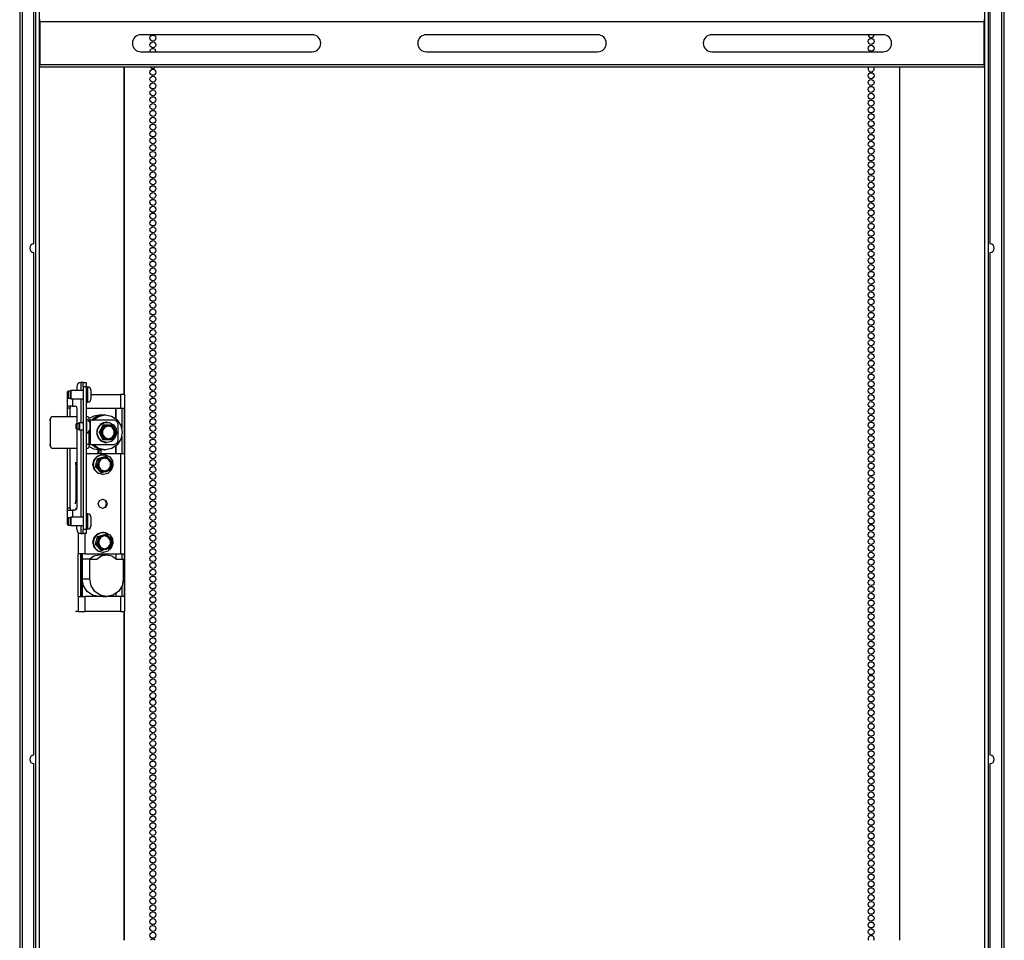
# Model space of a CAD drawing. Units: inches. Extents: x -167 to 32, y -22 to 122.
# Drawn here: x 5 to 32, y 40 to 65 of the extents above; entities that cross this region are included whole.
import ezdxf

# ---------------------------------------------------------------- set-up
doc = ezdxf.new("R2010")
doc.units = ezdxf.units.IN
doc.header["$MEASUREMENT"] = 0
doc.layers.add('TFR-TRI', color=7, linetype='CONTINUOUS')

msp = doc.modelspace()

# ---------------------------------------------------------------- linework, layer by layer
at = {"layer": 'TFR-TRI', "color": 30, "linetype": 'Continuous'}
for p, q in [((5.086, 87.556), (5.086, 16.098)), ((5.157, 87.556), (5.157, 16.098)), ((32.18, 16.098), (32.18, 87.556)), ((32.251, 16.098), (32.251, 87.556)), ((5.48, 58.996), (5.48, 72.863)), ((31.857, 58.996), (31.857, 72.863)), ((7.972, 54.838), (7.972, 63.87)), ((7.98, 54.838), (7.98, 63.87)), ((29.357, 63.87), (29.357, 39.783)), ((29.365, 39.783), (29.365, 63.87)), ((5.48, 44.893), (5.48, 58.76)), ((31.857, 44.893), (31.857, 58.76)), ((7.743, 54.168), (7.743, 54.464)), ((7.98, 53.204), (7.98, 54.463)), ((7.073, 54.13), (7.145, 54.193)), ((7.145, 54.193), (7.073, 54.13)), ((7.11, 54.13), (7.26, 54.238)), ((7.11, 54.13), (7.26, 54.238)), ((7.145, 54.193), (7.228, 54.24)), ((7.228, 54.24), (7.145, 54.193)), ((7.228, 54.24), (7.245, 54.24)), ((7.228, 54.24), (7.245, 54.24)), ((7.334, 54.268), (7.245, 54.24)), ((7.334, 54.268), (7.245, 54.24)), ((7.26, 54.238), (7.439, 54.277)), ((7.26, 54.238), (7.439, 54.277)), ((7.427, 54.278), (7.334, 54.268)), ((7.427, 54.278), (7.334, 54.268)), ((7.446, 54.278), (7.427, 54.278)), ((7.446, 54.278), (7.427, 54.278)), ((7.439, 54.277), (7.619, 54.243)), ((7.439, 54.277), (7.619, 54.243)), ((7.619, 54.243), (7.773, 54.14)), ((7.619, 54.243), (7.773, 54.14)), ((7.773, 54.14), (7.876, 53.984)), ((7.773, 54.14), (7.876, 53.984)), ((7.876, 53.984), (7.913, 53.799)), ((7.876, 53.984), (7.913, 53.799)), ((7.913, 53.799), (7.879, 53.613)), ((7.913, 53.799), (7.879, 53.613)), ((7.879, 53.613), (7.778, 53.455)), ((7.879, 53.613), (7.778, 53.455)), ((7.09, 53.461), (7.244, 53.351)), ((7.09, 53.461), (7.244, 53.351)), ((7.263, 53.351), (7.11, 53.461)), ((7.263, 53.351), (7.11, 53.461)), ((7.244, 53.351), (7.427, 53.313)), ((7.244, 53.351), (7.427, 53.313)), ((7.446, 53.313), (7.263, 53.351)), ((7.446, 53.313), (7.263, 53.351)), ((7.427, 53.313), (7.446, 53.313)), ((7.427, 53.313), (7.446, 53.313)), ((7.626, 53.35), (7.446, 53.313)), ((7.626, 53.35), (7.446, 53.313)), ((7.778, 53.455), (7.626, 53.35)), ((7.778, 53.455), (7.626, 53.35)), ((7.743, 53.205), (7.743, 53.423)), ((6.789, 49.268), (6.789, 50.449)), ((7.743, 50.308), (7.743, 50.449)), ((7.98, 49.268), (7.98, 50.449)), ((7.743, 49.268), (7.743, 49.35)), ((7.972, 39.783), (7.972, 48.855)), ((7.98, 39.783), (7.98, 48.855)), ((5.48, 30.791), (5.48, 44.657)), ((31.857, 30.791), (31.857, 44.657))]:
    msp.add_line(p, q, dxfattribs=at)
at = {"layer": 'TFR-TRI', "color": 3, "linetype": 'Continuous'}
for p, q in [((5.531, 15.921), (5.531, 87.732)), ((5.625, 87.732), (5.625, 15.921)), ((31.712, 15.921), (31.712, 87.732)), ((31.806, 87.732), (31.806, 15.921)), ((5.925, 54.151), (5.923, 54.133)), ((5.923, 54.133), (5.923, 54.125)), ((5.923, 54.125), (5.923, 54.116)), ((5.923, 54.116), (5.923, 53.474)), ((5.925, 54.116), (5.923, 54.116)), ((5.923, 54.116), (5.923, 54.116)), ((5.928, 54.169), (5.925, 54.151)), ((5.925, 54.116), (5.929, 54.159)), ((5.925, 54.116), (5.925, 53.474)), ((5.931, 54.181), (5.928, 54.169)), ((5.929, 54.159), (5.94, 54.176)), ((5.935, 54.192), (5.931, 54.181)), ((5.939, 54.2), (5.935, 54.192)), ((5.944, 54.208), (5.939, 54.2)), ((5.957, 54.219), (5.94, 54.176)), ((5.95, 54.214), (5.944, 54.208)), ((5.956, 54.221), (5.95, 54.214)), ((5.964, 54.227), (5.956, 54.221)), ((5.998, 54.236), (5.957, 54.219)), ((5.973, 54.231), (5.964, 54.227)), ((5.977, 54.233), (5.973, 54.231)), ((5.998, 54.236), (5.998, 54.236)), ((5.998, 54.236), (6.663, 54.236)), ((6.732, 54.064), (6.702, 54.034)), ((6.84, 54.064), (6.732, 54.064)), ((6.732, 54.064), (6.732, 54.015)), ((6.919, 54.236), (6.977, 54.236)), ((6.939, 54.152), (6.919, 54.152)), ((6.939, 54.117), (6.939, 54.152)), ((6.939, 54.023), (6.939, 54.117)), ((6.977, 54.236), (6.998, 54.201)), ((7.007, 54.116), (6.988, 54.116)), ((6.998, 54.201), (7.007, 54.116)), ((7.007, 54.093), (7.007, 54.116)), ((7.312, 54.004), (7.427, 54.067)), ((7.437, 54.071), (7.39, 54.058)), ((7.427, 54.067), (7.557, 54.067)), ((7.434, 54.071), (7.434, 54.07)), ((7.437, 54.071), (7.434, 54.071)), ((7.435, 54.071), (7.434, 54.071)), ((7.436, 54.071), (7.435, 54.071)), ((7.484, 54.075), (7.436, 54.071)), ((7.484, 54.075), (7.481, 54.075)), ((7.492, 54.075), (7.484, 54.075)), ((7.557, 54.067), (7.671, 54.004)), ((6.648, 54.034), (6.643, 54.029)), ((6.643, 53.997), (6.643, 54.029)), ((6.643, 53.933), (6.643, 53.997)), ((6.643, 53.901), (6.643, 53.933)), ((6.643, 53.901), (6.648, 53.896)), ((6.702, 54.034), (6.648, 54.034)), ((6.648, 54.034), (6.648, 54)), ((6.648, 54), (6.648, 53.931)), ((6.648, 53.931), (6.648, 53.896)), ((6.648, 53.896), (6.702, 53.896)), ((6.702, 54), (6.702, 54.034)), ((6.702, 53.931), (6.702, 54)), ((6.702, 53.896), (6.702, 53.931)), ((6.702, 53.896), (6.732, 53.867)), ((6.732, 54.015), (6.732, 53.916)), ((6.732, 53.916), (6.732, 53.867)), ((6.732, 53.867), (6.84, 53.867)), ((6.939, 53.908), (6.939, 54.023)), ((6.939, 53.814), (6.939, 53.908)), ((6.939, 53.778), (6.939, 53.814)), ((7.007, 53.474), (7.007, 53.837)), ((7.027, 54.01), (7.027, 54.054)), ((7.027, 53.921), (7.027, 54.01)), ((7.027, 53.877), (7.027, 53.921)), ((7.217, 53.844), (7.21, 53.797)), ((7.21, 53.797), (7.21, 53.796)), ((7.21, 53.796), (7.21, 53.795)), ((7.213, 53.795), (7.21, 53.795)), ((7.213, 53.795), (7.214, 53.748)), ((7.215, 53.845), (7.214, 53.844)), ((7.214, 53.844), (7.217, 53.843)), ((7.217, 53.844), (7.214, 53.844)), ((7.229, 53.891), (7.215, 53.845)), ((7.215, 53.845), (7.215, 53.845)), ((7.223, 53.762), (7.239, 53.894)), ((7.249, 53.935), (7.227, 53.892)), ((7.227, 53.892), (7.227, 53.892)), ((7.227, 53.892), (7.227, 53.891)), ((7.227, 53.891), (7.229, 53.89)), ((7.229, 53.891), (7.227, 53.891)), ((7.239, 53.894), (7.312, 54.004)), ((7.276, 53.975), (7.247, 53.936)), ((7.247, 53.936), (7.247, 53.936)), ((7.247, 53.936), (7.247, 53.935)), ((7.247, 53.935), (7.249, 53.934)), ((7.249, 53.935), (7.247, 53.935)), ((7.275, 53.976), (7.274, 53.976)), ((7.274, 53.976), (7.274, 53.975)), ((7.274, 53.975), (7.275, 53.974)), ((7.276, 53.975), (7.274, 53.975)), ((7.275, 53.801), (7.274, 53.795)), ((7.274, 53.795), (7.275, 53.79)), ((7.31, 54.009), (7.275, 53.976)), ((7.379, 53.987), (7.275, 53.801)), ((7.314, 53.801), (7.275, 53.801)), ((7.275, 53.79), (7.314, 53.79)), ((7.275, 53.79), (7.379, 53.604)), ((7.308, 54.01), (7.307, 54.009)), ((7.307, 54.009), (7.308, 54.008)), ((7.31, 54.009), (7.307, 54.009)), ((7.348, 54.037), (7.308, 54.01)), ((7.308, 54.01), (7.308, 54.01)), ((7.343, 53.847), (7.314, 53.801)), ((7.314, 53.801), (7.314, 53.795)), ((7.314, 53.795), (7.314, 53.79)), ((7.314, 53.79), (7.342, 53.744)), ((7.369, 53.894), (7.343, 53.847)), ((7.344, 53.795), (7.369, 53.894)), ((7.369, 53.697), (7.344, 53.795)), ((7.347, 54.038), (7.346, 54.038)), ((7.346, 54.038), (7.346, 54.037)), ((7.346, 54.037), (7.346, 54.036)), ((7.348, 54.037), (7.346, 54.037)), ((7.391, 54.058), (7.347, 54.038)), ((7.428, 53.947), (7.362, 53.853)), ((7.362, 53.853), (7.362, 53.737)), ((7.369, 53.894), (7.439, 53.966)), ((7.395, 53.941), (7.369, 53.894)), ((7.431, 53.939), (7.369, 53.85)), ((7.369, 53.85), (7.369, 53.74)), ((7.383, 53.989), (7.379, 53.987)), ((7.379, 53.987), (7.418, 53.987)), ((7.388, 53.992), (7.383, 53.989)), ((7.388, 54.058), (7.389, 54.057)), ((7.391, 54.058), (7.388, 54.058)), ((7.389, 54.058), (7.388, 54.058)), ((7.427, 53.992), (7.388, 53.992)), ((7.39, 54.058), (7.389, 54.058)), ((7.418, 53.987), (7.395, 53.941)), ((7.423, 53.989), (7.418, 53.987)), ((7.427, 53.992), (7.423, 53.989)), ((7.482, 53.992), (7.427, 53.992)), ((7.535, 53.982), (7.428, 53.947)), ((7.532, 53.972), (7.431, 53.939)), ((7.439, 53.966), (7.535, 53.992)), ((7.535, 53.992), (7.482, 53.992)), ((7.633, 53.939), (7.532, 53.972)), ((7.535, 53.992), (7.63, 53.966)), ((7.587, 53.992), (7.535, 53.992)), ((7.641, 53.947), (7.535, 53.982)), ((7.636, 53.992), (7.587, 53.992)), ((7.63, 53.966), (7.7, 53.894)), ((7.695, 53.85), (7.633, 53.939)), ((7.636, 53.992), (7.64, 53.989)), ((7.64, 53.989), (7.645, 53.987)), ((7.707, 53.853), (7.641, 53.947)), ((7.673, 53.94), (7.645, 53.987)), ((7.671, 54.004), (7.745, 53.894)), ((7.7, 53.894), (7.673, 53.94)), ((7.695, 53.74), (7.695, 53.85)), ((7.7, 53.894), (7.725, 53.795)), ((7.725, 53.847), (7.7, 53.894)), ((7.725, 53.795), (7.7, 53.697)), ((7.707, 53.737), (7.707, 53.853)), ((7.749, 53.801), (7.725, 53.847)), ((7.725, 53.743), (7.749, 53.79)), ((7.745, 53.894), (7.761, 53.762)), ((7.749, 53.795), (7.749, 53.801)), ((7.749, 53.79), (7.749, 53.795)), ((6.919, 53.778), (6.939, 53.778)), ((7.214, 53.748), (7.214, 53.748)), ((7.214, 53.748), (7.214, 53.747)), ((7.217, 53.747), (7.214, 53.747)), ((7.217, 53.747), (7.226, 53.701)), ((7.269, 53.636), (7.223, 53.762)), ((7.226, 53.701), (7.226, 53.7)), ((7.226, 53.7), (7.227, 53.7)), ((7.229, 53.7), (7.227, 53.7)), ((7.229, 53.7), (7.246, 53.657)), ((7.246, 53.657), (7.246, 53.656)), ((7.246, 53.656), (7.247, 53.655)), ((7.249, 53.655), (7.247, 53.655)), ((7.249, 53.655), (7.273, 53.617)), ((7.366, 53.548), (7.269, 53.636)), ((7.273, 53.617), (7.273, 53.616)), ((7.273, 53.616), (7.274, 53.616)), ((7.276, 53.616), (7.274, 53.616)), ((7.276, 53.616), (7.306, 53.582)), ((7.306, 53.582), (7.306, 53.582)), ((7.306, 53.582), (7.307, 53.581)), ((7.31, 53.581), (7.307, 53.581)), ((7.31, 53.581), (7.344, 53.554)), ((7.342, 53.744), (7.369, 53.697)), ((7.344, 53.554), (7.345, 53.554)), ((7.345, 53.554), (7.346, 53.553)), ((7.348, 53.553), (7.346, 53.553)), ((7.348, 53.553), (7.387, 53.533)), ((7.362, 53.737), (7.428, 53.644)), ((7.492, 53.516), (7.366, 53.548)), ((7.369, 53.74), (7.431, 53.652)), ((7.439, 53.625), (7.369, 53.697)), ((7.369, 53.697), (7.395, 53.65)), ((7.418, 53.604), (7.379, 53.604)), ((7.379, 53.604), (7.383, 53.601)), ((7.383, 53.601), (7.388, 53.598)), ((7.387, 53.533), (7.388, 53.533)), ((7.388, 53.598), (7.427, 53.598)), ((7.391, 53.533), (7.388, 53.533)), ((7.388, 53.533), (7.388, 53.533)), ((7.391, 53.533), (7.432, 53.52)), ((7.395, 53.65), (7.418, 53.604)), ((7.418, 53.604), (7.423, 53.601)), ((7.423, 53.601), (7.427, 53.598)), ((7.427, 53.598), (7.481, 53.598)), ((7.428, 53.644), (7.535, 53.608)), ((7.431, 53.652), (7.532, 53.618)), ((7.432, 53.52), (7.433, 53.52)), ((7.433, 53.52), (7.434, 53.52)), ((7.437, 53.52), (7.434, 53.52)), ((7.437, 53.52), (7.479, 53.516)), ((7.535, 53.598), (7.439, 53.625)), ((7.481, 53.598), (7.535, 53.598)), ((7.618, 53.548), (7.492, 53.516)), ((7.532, 53.618), (7.633, 53.652)), ((7.535, 53.608), (7.641, 53.644)), ((7.63, 53.625), (7.535, 53.598)), ((7.535, 53.598), (7.586, 53.598)), ((7.586, 53.598), (7.636, 53.598)), ((7.715, 53.636), (7.618, 53.548)), ((7.7, 53.697), (7.63, 53.625)), ((7.633, 53.652), (7.695, 53.74)), ((7.636, 53.598), (7.64, 53.601)), ((7.64, 53.601), (7.645, 53.604)), ((7.641, 53.644), (7.707, 53.737)), ((7.645, 53.604), (7.673, 53.65)), ((7.673, 53.65), (7.7, 53.697)), ((7.7, 53.697), (7.725, 53.743)), ((7.761, 53.762), (7.715, 53.636)), ((5.923, 53.474), (5.923, 53.459)), ((5.923, 53.474), (5.923, 53.474)), ((5.923, 53.474), (5.925, 53.474)), ((5.923, 53.459), (5.924, 53.445)), ((5.924, 53.445), (5.927, 53.428)), ((5.929, 53.432), (5.925, 53.474)), ((5.927, 53.428), (5.931, 53.412)), ((5.94, 53.414), (5.929, 53.432)), ((5.931, 53.412), (5.936, 53.398)), ((5.936, 53.398), (5.943, 53.385)), ((5.94, 53.414), (5.94, 53.414)), ((5.94, 53.414), (5.957, 53.372)), ((5.943, 53.385), (5.95, 53.375)), ((5.95, 53.375), (5.96, 53.367)), ((5.957, 53.372), (5.998, 53.354)), ((5.96, 53.367), (5.976, 53.358)), ((6.663, 53.354), (5.998, 53.354)), ((5.998, 53.354), (5.998, 53.354)), ((6.919, 53.474), (7.007, 53.474)), ((6.977, 53.354), (6.919, 53.354)), ((6.998, 53.389), (6.977, 53.354)), ((7.007, 53.474), (6.998, 53.389)), ((7.479, 53.516), (7.48, 53.516)), ((7.48, 53.516), (7.481, 53.516)), ((7.481, 53.516), (7.484, 53.516)), ((7.484, 53.516), (7.492, 53.516))]:
    msp.add_line(p, q, dxfattribs=at)
at = {"layer": 'TFR-TRI', "color": 95, "linetype": 'Continuous'}
for p, q in [((5.645, 65.173), (5.645, 65.194)), ((5.645, 65.123), (5.645, 65.173)), ((5.645, 65.123), (5.645, 63.942)), ((31.692, 65.123), (5.645, 65.123)), ((31.692, 65.194), (31.692, 65.173)), ((31.692, 65.173), (31.692, 65.123)), ((31.692, 63.942), (31.692, 65.123)), ((13.157, 64.768), (8.432, 64.768)), ((21.031, 64.768), (16.306, 64.768)), ((28.905, 64.768), (24.18, 64.768)), ((8.432, 64.296), (13.157, 64.296)), ((16.306, 64.296), (21.031, 64.296)), ((24.18, 64.296), (28.905, 64.296)), ((5.645, 63.892), (5.645, 63.942)), ((5.645, 63.942), (31.692, 63.942)), ((5.645, 63.871), (5.645, 63.892)), ((31.692, 63.871), (5.645, 63.871)), ((31.692, 63.942), (31.692, 63.892)), ((31.692, 63.892), (31.692, 63.871)), ((6.781, 55.173), (6.776, 55.173)), ((6.781, 54.955), (6.781, 55.173)), ((6.823, 55.173), (6.781, 55.173)), ((6.84, 55.173), (6.823, 55.173)), ((6.84, 55.173), (6.919, 55.173)), ((6.84, 55.139), (6.84, 55.173)), ((6.919, 55.173), (6.919, 55.139)), ((6.658, 55.055), (6.658, 54.955)), ((6.84, 55.055), (6.84, 55.139)), ((6.84, 55.055), (6.84, 51.122)), ((6.919, 55.055), (6.84, 55.055)), ((6.919, 55.139), (6.919, 55.055)), ((6.919, 55.055), (6.919, 51.122)), ((6.402, 54.799), (6.403, 54.799)), ((6.402, 54.524), (6.402, 54.799)), ((6.403, 54.799), (6.407, 54.799)), ((6.54, 54.723), (6.54, 54.524)), ((6.781, 54.064), (6.781, 54.723)), ((6.442, 54.524), (6.402, 54.524)), ((6.402, 54.506), (6.402, 54.524)), ((6.402, 54.465), (6.402, 54.506)), ((6.481, 54.465), (6.402, 54.465)), ((6.402, 54.236), (6.402, 54.465)), ((6.54, 54.524), (6.442, 54.524)), ((6.481, 54.524), (6.481, 54.506)), ((6.481, 54.506), (6.481, 54.465)), ((6.481, 54.236), (6.481, 54.465)), ((6.54, 54.524), (6.604, 54.524)), ((6.663, 54.465), (6.663, 54.034)), ((7.025, 54.13), (7.008, 54.13)), ((7.043, 54.13), (7.025, 54.13)), ((7.692, 54.13), (7.043, 54.13)), ((7.043, 53.461), (7.043, 54.13)), ((7.773, 54.095), (7.692, 54.13)), ((7.806, 54.012), (7.773, 54.095)), ((6.663, 53.896), (6.663, 51.713)), ((6.781, 51.455), (6.781, 53.867)), ((7.806, 53.579), (7.806, 54.012)), ((7.773, 53.495), (7.806, 53.579)), ((6.402, 51.713), (6.402, 53.354)), ((6.481, 51.713), (6.481, 53.354)), ((7.024, 53.461), (7.007, 53.461)), ((7.043, 53.461), (7.024, 53.461)), ((7.043, 53.461), (7.692, 53.461)), ((7.692, 53.461), (7.773, 53.495)), ((6.402, 51.713), (6.481, 51.713)), ((6.402, 51.671), (6.402, 51.713)), ((6.402, 51.654), (6.402, 51.671)), ((6.402, 51.654), (6.442, 51.654)), ((6.402, 51.378), (6.402, 51.654)), ((6.442, 51.654), (6.54, 51.654)), ((6.481, 51.713), (6.481, 51.671)), ((6.481, 51.671), (6.481, 51.654)), ((6.604, 51.654), (6.54, 51.654)), ((6.54, 51.654), (6.54, 51.455)), ((6.403, 51.378), (6.402, 51.378)), ((6.407, 51.378), (6.403, 51.378)), ((6.657, 51.223), (6.657, 51.122)), ((6.781, 51.004), (6.781, 51.223)), ((6.84, 51.039), (6.84, 51.122)), ((6.84, 51.122), (6.919, 51.122)), ((6.919, 51.122), (6.919, 51.039)), ((6.776, 51.004), (6.781, 51.004)), ((6.781, 51.004), (6.823, 51.004)), ((6.823, 51.004), (6.84, 51.004)), ((6.84, 51.004), (6.84, 51.039)), ((6.919, 51.004), (6.84, 51.004)), ((6.919, 51.039), (6.919, 51.004))]:
    msp.add_line(p, q, dxfattribs=at)
at = {"layer": 'TFR-TRI', "color": 252, "linetype": 'Continuous'}
for p, q in [((6.422, 54.937), (6.407, 54.922)), ((6.407, 54.88), (6.407, 54.922)), ((6.407, 54.797), (6.407, 54.88)), ((6.486, 54.937), (6.422, 54.937)), ((6.422, 54.937), (6.422, 54.888)), ((6.422, 54.888), (6.422, 54.79)), ((6.501, 54.955), (6.486, 54.94)), ((6.486, 54.889), (6.486, 54.94)), ((6.486, 54.788), (6.486, 54.889)), ((6.84, 54.955), (6.501, 54.955)), ((6.501, 54.955), (6.501, 54.921)), ((6.501, 54.921), (6.501, 54.839)), ((6.97, 55.045), (6.919, 55.045)), ((6.97, 55.006), (6.97, 55.045)), ((6.97, 54.903), (6.97, 55.006)), ((6.97, 54.775), (6.97, 54.903)), ((7.049, 54.967), (7.049, 54.929)), ((7.049, 54.929), (7.049, 54.839)), ((6.407, 54.755), (6.407, 54.797)), ((6.407, 54.755), (6.422, 54.74)), ((6.422, 54.79), (6.422, 54.74)), ((6.422, 54.74), (6.486, 54.74)), ((6.486, 54.738), (6.486, 54.788)), ((6.486, 54.738), (6.501, 54.723)), ((6.501, 54.839), (6.501, 54.757)), ((6.501, 54.757), (6.501, 54.723)), ((6.501, 54.723), (6.84, 54.723)), ((6.919, 54.632), (6.97, 54.632)), ((6.97, 54.672), (6.97, 54.775)), ((6.97, 54.632), (6.97, 54.672)), ((7.049, 54.839), (7.049, 54.748)), ((7.049, 54.748), (7.049, 54.711)), ((6.422, 51.437), (6.407, 51.422)), ((6.407, 51.38), (6.407, 51.422)), ((6.407, 51.297), (6.407, 51.38)), ((6.486, 51.437), (6.422, 51.437)), ((6.422, 51.437), (6.422, 51.388)), ((6.422, 51.388), (6.422, 51.29)), ((6.501, 51.455), (6.486, 51.44)), ((6.486, 51.389), (6.486, 51.44)), ((6.486, 51.288), (6.486, 51.389)), ((6.84, 51.455), (6.501, 51.455)), ((6.501, 51.455), (6.501, 51.421)), ((6.501, 51.421), (6.501, 51.339)), ((6.97, 51.545), (6.919, 51.545)), ((6.97, 51.506), (6.97, 51.545)), ((6.97, 51.403), (6.97, 51.506)), ((6.97, 51.275), (6.97, 51.403)), ((7.049, 51.467), (7.049, 51.429)), ((7.049, 51.429), (7.049, 51.339)), ((6.407, 51.255), (6.407, 51.297)), ((6.407, 51.255), (6.422, 51.24)), ((6.422, 51.29), (6.422, 51.24)), ((6.422, 51.24), (6.486, 51.24)), ((6.486, 51.238), (6.486, 51.288)), ((6.486, 51.238), (6.501, 51.223)), ((6.501, 51.339), (6.501, 51.257)), ((6.501, 51.257), (6.501, 51.223)), ((6.501, 51.223), (6.84, 51.223)), ((6.919, 51.132), (6.97, 51.132)), ((6.97, 51.172), (6.97, 51.275)), ((6.97, 51.132), (6.97, 51.172)), ((7.049, 51.339), (7.049, 51.248)), ((7.049, 51.248), (7.049, 51.211))]:
    msp.add_line(p, q, dxfattribs=at)
at = {"layer": 'TFR-TRI', "color": 93, "linetype": 'Continuous'}
for p, q in [((7.049, 54.839), (7.865, 54.839)), ((7.865, 54.839), (7.865, 54.465)), ((7.951, 54.839), (7.865, 54.839)), ((7.984, 54.839), (7.951, 54.839)), ((7.984, 54.465), (7.984, 54.839)), ((6.919, 54.465), (7.865, 54.465)), ((7.865, 54.465), (7.951, 54.465)), ((7.902, 54.465), (7.902, 53.904)), ((7.951, 54.465), (7.984, 54.465)), ((7.978, 54.465), (7.978, 53.205)), ((7.902, 53.687), (7.902, 53.205)), ((6.625, 52.979), (6.639, 52.815)), ((7.865, 53.205), (6.919, 53.205)), ((7.951, 53.205), (7.865, 53.205)), ((7.865, 53.205), (7.865, 50.449)), ((7.984, 53.205), (7.951, 53.205)), ((7.984, 50.449), (7.984, 53.205)), ((6.639, 52.815), (6.639, 51.941)), ((6.639, 51.941), (6.614, 51.831)), ((7.255, 51.827), (7.291, 51.917)), ((7.291, 51.917), (7.379, 51.955)), ((7.451, 51.914), (7.369, 51.954)), ((7.379, 51.955), (7.467, 51.917)), ((7.484, 51.827), (7.451, 51.914)), ((7.467, 51.917), (7.503, 51.827)), ((6.614, 51.831), (6.613, 51.827)), ((6.613, 51.827), (6.614, 51.823)), ((6.639, 51.712), (6.639, 51.665)), ((7.291, 51.736), (7.255, 51.827)), ((7.379, 51.699), (7.291, 51.736)), ((7.369, 51.699), (7.451, 51.74)), ((7.467, 51.736), (7.379, 51.699)), ((7.451, 51.74), (7.484, 51.827)), ((7.503, 51.827), (7.467, 51.736)), ((6.701, 51.031), (6.701, 50.449)), ((6.893, 50.449), (6.893, 51.004)), ((6.7, 50.449), (6.701, 50.449)), ((6.7, 49.268), (6.7, 50.449)), ((6.773, 50.449), (6.701, 50.449)), ((6.893, 50.449), (6.773, 50.449)), ((6.776, 49.268), (6.776, 50.449)), ((6.893, 50.449), (7.865, 50.449)), ((7.865, 50.449), (7.951, 50.449)), ((7.902, 50.449), (7.902, 50.295)), ((7.951, 50.449), (7.984, 50.449)), ((7.978, 50.449), (7.978, 49.268)), ((7.902, 49.543), (7.902, 49.268)), ((6.701, 49.268), (6.7, 49.268)), ((6.701, 49.268), (6.773, 49.268)), ((6.701, 49.268), (6.701, 48.854)), ((6.773, 49.268), (6.893, 49.268)), ((7.865, 49.268), (6.893, 49.268)), ((6.893, 48.854), (6.893, 49.268)), ((7.951, 49.268), (7.865, 49.268)), ((7.865, 49.268), (7.865, 48.854)), ((7.984, 49.268), (7.951, 49.268)), ((7.984, 48.854), (7.984, 49.268)), ((6.701, 48.854), (6.625, 48.854)), ((6.701, 48.854), (6.773, 48.854)), ((6.773, 48.854), (6.893, 48.854)), ((7.865, 48.854), (6.893, 48.854)), ((7.865, 48.854), (7.951, 48.854)), ((7.951, 48.854), (7.984, 48.854))]:
    msp.add_line(p, q, dxfattribs=at)
at = {"layer": 'TFR-TRI', "color": 151, "linetype": 'Continuous'}
for p, q in [((7.737, 54.172), (7.737, 54.465)), ((7.132, 54.248), (7.003, 54.179)), ((7.276, 54.272), (7.132, 54.248)), ((7.354, 54.272), (7.276, 54.272)), ((7.003, 53.411), (7.12, 53.347)), ((7.081, 53.461), (7.156, 53.397)), ((7.12, 53.347), (7.251, 53.32)), ((7.156, 53.397), (7.241, 53.352)), ((7.241, 53.352), (7.243, 53.352)), ((7.241, 53.352), (7.242, 53.352)), ((7.251, 53.205), (7.251, 53.32)), ((7.28, 53.32), (7.251, 53.32)), ((7.293, 53.319), (7.28, 53.32)), ((7.28, 53.205), (7.28, 53.32)), ((7.305, 53.319), (7.293, 53.319)), ((7.305, 53.319), (7.354, 53.319)), ((7.33, 53.205), (7.33, 53.319)), ((7.737, 53.205), (7.737, 53.418)), ((6.795, 50.449), (6.795, 49.268)), ((6.814, 50.449), (6.814, 49.268)), ((6.814, 49.744), (6.814, 50.295)), ((7.022, 50.295), (6.814, 50.295)), ((7.005, 50.295), (7.127, 50.388)), ((7.022, 49.744), (7.022, 50.295)), ((7.022, 50.295), (7.212, 50.295)), ((7.127, 50.388), (7.276, 50.421)), ((7.212, 50.295), (7.334, 50.388)), ((7.251, 50.42), (7.251, 50.449)), ((7.483, 50.421), (7.276, 50.421)), ((7.28, 50.413), (7.28, 50.449)), ((7.33, 50.421), (7.33, 50.449)), ((7.334, 50.388), (7.483, 50.421)), ((7.483, 50.421), (7.632, 50.388)), ((7.632, 50.388), (7.754, 50.295)), ((7.737, 50.449), (7.737, 50.314)), ((7.754, 50.295), (7.945, 50.295)), ((7.945, 50.295), (7.945, 49.744)), ((6.849, 49.562), (6.814, 49.744)), ((7.022, 49.744), (6.814, 49.744)), ((7.057, 49.562), (7.022, 49.744)), ((7.945, 49.744), (7.91, 49.562)), ((6.949, 49.407), (6.849, 49.562)), ((7.157, 49.407), (7.057, 49.562)), ((7.91, 49.562), (7.81, 49.407)), ((7.099, 49.304), (6.949, 49.407)), ((7.276, 49.268), (7.099, 49.304)), ((7.307, 49.304), (7.157, 49.407)), ((7.483, 49.268), (7.307, 49.304)), ((7.379, 49.268), (7.483, 49.268)), ((7.66, 49.304), (7.483, 49.268)), ((7.81, 49.407), (7.66, 49.304)), ((7.737, 49.346), (7.737, 49.268))]:
    msp.add_line(p, q, dxfattribs=at)
at = {"layer": 'TFR-TRI', "color": 203, "linetype": 'Continuous'}
for p, q in [((7.108, 52.909), (7.144, 53.049)), ((7.121, 52.876), (7.136, 53.009)), ((7.136, 53.009), (7.21, 53.119)), ((7.144, 53.049), (7.244, 53.151)), ((7.178, 52.857), (7.232, 53.064)), ((7.21, 53.119), (7.325, 53.181)), ((7.232, 53.064), (7.236, 53.068)), ((7.272, 53.064), (7.232, 53.064)), ((7.236, 53.068), (7.24, 53.072)), ((7.24, 53.072), (7.441, 53.127)), ((7.24, 53.072), (7.279, 53.072)), ((7.244, 53.151), (7.379, 53.189)), ((7.298, 53.049), (7.248, 52.96)), ((7.248, 52.96), (7.259, 53.005)), ((7.259, 53.005), (7.269, 53.05)), ((7.326, 53.061), (7.26, 52.967)), ((7.329, 53.053), (7.267, 52.964)), ((7.269, 53.05), (7.272, 53.064)), ((7.272, 53.064), (7.276, 53.068)), ((7.276, 53.068), (7.279, 53.072)), ((7.279, 53.072), (7.331, 53.086)), ((7.383, 53.1), (7.298, 53.049)), ((7.325, 53.181), (7.454, 53.181)), ((7.433, 53.096), (7.326, 53.061)), ((7.43, 53.087), (7.329, 53.053)), ((7.331, 53.086), (7.383, 53.1)), ((7.39, 53.189), (7.379, 53.189)), ((7.383, 53.1), (7.426, 53.112)), ((7.482, 53.099), (7.383, 53.1)), ((7.426, 53.112), (7.468, 53.124)), ((7.531, 53.053), (7.43, 53.087)), ((7.539, 53.061), (7.433, 53.096)), ((7.481, 53.127), (7.441, 53.127)), ((7.454, 53.181), (7.569, 53.119)), ((7.468, 53.124), (7.481, 53.127)), ((7.481, 53.127), (7.486, 53.126)), ((7.567, 53.049), (7.482, 53.099)), ((7.486, 53.126), (7.491, 53.125)), ((7.491, 53.125), (7.529, 53.087)), ((7.529, 53.087), (7.567, 53.049)), ((7.593, 52.964), (7.531, 53.053)), ((7.605, 52.967), (7.539, 53.061)), ((7.567, 53.049), (7.617, 52.96)), ((7.567, 53.049), (7.599, 53.016)), ((7.569, 53.119), (7.643, 53.009)), ((7.599, 53.016), (7.629, 52.983)), ((7.629, 52.983), (7.638, 52.972)), ((7.638, 52.972), (7.639, 52.967)), ((7.643, 53.009), (7.659, 52.876)), ((7.144, 52.77), (7.108, 52.909)), ((7.167, 52.751), (7.121, 52.876)), ((7.244, 52.667), (7.144, 52.77)), ((7.264, 52.662), (7.167, 52.751)), ((7.178, 52.857), (7.218, 52.857)), ((7.18, 52.851), (7.178, 52.857)), ((7.181, 52.846), (7.18, 52.851)), ((7.328, 52.694), (7.181, 52.846)), ((7.221, 52.846), (7.181, 52.846)), ((7.218, 52.857), (7.234, 52.908)), ((7.219, 52.851), (7.218, 52.857)), ((7.221, 52.846), (7.219, 52.851)), ((7.231, 52.836), (7.221, 52.846)), ((7.265, 52.803), (7.231, 52.836)), ((7.234, 52.908), (7.248, 52.96)), ((7.248, 52.96), (7.248, 52.859)), ((7.248, 52.859), (7.298, 52.77)), ((7.26, 52.967), (7.26, 52.852)), ((7.26, 52.852), (7.326, 52.758)), ((7.298, 52.77), (7.265, 52.803)), ((7.267, 52.964), (7.267, 52.855)), ((7.267, 52.855), (7.329, 52.766)), ((7.298, 52.77), (7.383, 52.719)), ((7.334, 52.732), (7.298, 52.77)), ((7.326, 52.758), (7.433, 52.722)), ((7.329, 52.766), (7.43, 52.732)), ((7.368, 52.694), (7.334, 52.732)), ((7.383, 52.719), (7.482, 52.719)), ((7.438, 52.707), (7.392, 52.695)), ((7.43, 52.732), (7.531, 52.766)), ((7.433, 52.722), (7.539, 52.758)), ((7.482, 52.719), (7.438, 52.707)), ((7.482, 52.719), (7.567, 52.77)), ((7.532, 52.733), (7.482, 52.719)), ((7.613, 52.751), (7.516, 52.662)), ((7.531, 52.766), (7.593, 52.855)), ((7.579, 52.747), (7.532, 52.733)), ((7.539, 52.758), (7.605, 52.852)), ((7.567, 52.77), (7.617, 52.858)), ((7.583, 52.751), (7.579, 52.747)), ((7.587, 52.754), (7.583, 52.751)), ((7.591, 52.768), (7.587, 52.754)), ((7.604, 52.813), (7.591, 52.768)), ((7.593, 52.855), (7.593, 52.964)), ((7.617, 52.858), (7.604, 52.813)), ((7.605, 52.852), (7.605, 52.967)), ((7.659, 52.876), (7.613, 52.751)), ((7.617, 52.96), (7.617, 52.858)), ((7.63, 52.911), (7.617, 52.858)), ((7.641, 52.962), (7.63, 52.911)), ((7.639, 52.967), (7.641, 52.962)), ((7.379, 52.63), (7.244, 52.667)), ((7.39, 52.63), (7.264, 52.662)), ((7.328, 52.694), (7.368, 52.694)), ((7.333, 52.693), (7.328, 52.694)), ((7.338, 52.691), (7.333, 52.693)), ((7.378, 52.691), (7.338, 52.691)), ((7.373, 52.693), (7.368, 52.694)), ((7.378, 52.691), (7.373, 52.693)), ((7.392, 52.695), (7.378, 52.691)), ((7.379, 52.63), (7.39, 52.63)), ((7.516, 52.662), (7.39, 52.63)), ((7.108, 50.764), (7.145, 50.903)), ((7.121, 50.73), (7.137, 50.863)), ((7.137, 50.863), (7.21, 50.973)), ((7.145, 50.903), (7.244, 51.006)), ((7.179, 50.711), (7.233, 50.919)), ((7.21, 50.973), (7.325, 51.035)), ((7.233, 50.919), (7.236, 50.922)), ((7.272, 50.919), (7.233, 50.919)), ((7.234, 50.762), (7.248, 50.815)), ((7.236, 50.922), (7.24, 50.926)), ((7.24, 50.926), (7.441, 50.982)), ((7.24, 50.926), (7.28, 50.926)), ((7.244, 51.006), (7.379, 51.043)), ((7.298, 50.903), (7.248, 50.815)), ((7.248, 50.815), (7.26, 50.86)), ((7.248, 50.815), (7.248, 50.713)), ((7.326, 50.915), (7.26, 50.822)), ((7.26, 50.86), (7.269, 50.905)), ((7.26, 50.822), (7.26, 50.706)), ((7.329, 50.907), (7.267, 50.818)), ((7.267, 50.818), (7.267, 50.709)), ((7.269, 50.905), (7.272, 50.919)), ((7.272, 50.919), (7.276, 50.922)), ((7.276, 50.922), (7.28, 50.926)), ((7.28, 50.926), (7.332, 50.94)), ((7.383, 50.954), (7.298, 50.903)), ((7.325, 51.035), (7.455, 51.035)), ((7.433, 50.951), (7.326, 50.915)), ((7.43, 50.941), (7.329, 50.907)), ((7.332, 50.94), (7.383, 50.954)), ((7.39, 51.043), (7.379, 51.043)), ((7.383, 50.954), (7.426, 50.966)), ((7.482, 50.954), (7.383, 50.954)), ((7.426, 50.966), (7.468, 50.978)), ((7.531, 50.907), (7.43, 50.941)), ((7.539, 50.915), (7.433, 50.951)), ((7.481, 50.982), (7.441, 50.982)), ((7.455, 51.035), (7.569, 50.973)), ((7.468, 50.978), (7.481, 50.982)), ((7.481, 50.982), (7.486, 50.98)), ((7.568, 50.903), (7.482, 50.954)), ((7.486, 50.98), (7.491, 50.979)), ((7.491, 50.979), (7.529, 50.941)), ((7.529, 50.941), (7.568, 50.903)), ((7.593, 50.818), (7.531, 50.907)), ((7.605, 50.822), (7.539, 50.915)), ((7.568, 50.903), (7.617, 50.815)), ((7.568, 50.903), (7.599, 50.87)), ((7.569, 50.973), (7.643, 50.863)), ((7.593, 50.709), (7.593, 50.818)), ((7.599, 50.87), (7.629, 50.837)), ((7.605, 50.706), (7.605, 50.822)), ((7.617, 50.815), (7.617, 50.713)), ((7.629, 50.837), (7.638, 50.827)), ((7.641, 50.816), (7.63, 50.765)), ((7.638, 50.827), (7.639, 50.822)), ((7.639, 50.822), (7.641, 50.816)), ((7.643, 50.863), (7.659, 50.73)), ((7.145, 50.624), (7.108, 50.764)), ((7.167, 50.605), (7.121, 50.73)), ((7.244, 50.522), (7.145, 50.624)), ((7.264, 50.516), (7.167, 50.605)), ((7.179, 50.711), (7.218, 50.711)), ((7.18, 50.706), (7.179, 50.711)), ((7.181, 50.701), (7.18, 50.706)), ((7.328, 50.549), (7.181, 50.701)), ((7.221, 50.701), (7.181, 50.701)), ((7.218, 50.711), (7.234, 50.762)), ((7.22, 50.706), (7.218, 50.711)), ((7.221, 50.701), (7.22, 50.706)), ((7.231, 50.691), (7.221, 50.701)), ((7.265, 50.658), (7.231, 50.691)), ((7.248, 50.713), (7.298, 50.625)), ((7.26, 50.706), (7.326, 50.612)), ((7.298, 50.625), (7.265, 50.658)), ((7.267, 50.709), (7.329, 50.62)), ((7.298, 50.625), (7.383, 50.574)), ((7.334, 50.586), (7.298, 50.625)), ((7.326, 50.612), (7.433, 50.577)), ((7.328, 50.549), (7.368, 50.549)), ((7.333, 50.547), (7.328, 50.549)), ((7.329, 50.62), (7.43, 50.587)), ((7.338, 50.546), (7.333, 50.547)), ((7.368, 50.549), (7.334, 50.586)), ((7.378, 50.546), (7.338, 50.546)), ((7.373, 50.547), (7.368, 50.549)), ((7.378, 50.546), (7.373, 50.547)), ((7.392, 50.549), (7.378, 50.546)), ((7.383, 50.574), (7.482, 50.574)), ((7.438, 50.562), (7.392, 50.549)), ((7.43, 50.587), (7.531, 50.62)), ((7.433, 50.577), (7.539, 50.612)), ((7.482, 50.574), (7.438, 50.562)), ((7.482, 50.574), (7.567, 50.624)), ((7.532, 50.588), (7.482, 50.574)), ((7.613, 50.605), (7.516, 50.516)), ((7.531, 50.62), (7.593, 50.709)), ((7.579, 50.601), (7.532, 50.588)), ((7.539, 50.612), (7.605, 50.706)), ((7.567, 50.624), (7.617, 50.713)), ((7.583, 50.605), (7.579, 50.601)), ((7.587, 50.609), (7.583, 50.605)), ((7.591, 50.623), (7.587, 50.609)), ((7.605, 50.668), (7.591, 50.623)), ((7.617, 50.713), (7.605, 50.668)), ((7.659, 50.73), (7.613, 50.605)), ((7.63, 50.765), (7.617, 50.713)), ((7.379, 50.484), (7.244, 50.522)), ((7.39, 50.484), (7.264, 50.516)), ((7.379, 50.484), (7.39, 50.484)), ((7.516, 50.516), (7.39, 50.484))]:
    msp.add_line(p, q, dxfattribs=at)
at = {"layer": 'TFR-TRI', "color": 30, "linetype": 'Continuous'}
for centre in [(8.76, 64.677), (28.577, 64.583), (8.76, 64.488), (28.577, 64.394), (8.76, 63.732), (8.76, 63.543), (28.577, 63.638), (8.76, 63.354), (28.577, 63.449), (28.577, 63.26), (8.76, 63.165), (8.76, 62.976), (28.577, 63.071), (8.76, 62.787), (28.577, 62.882), (28.577, 62.693), (8.76, 62.598), (8.76, 62.409), (28.577, 62.504), (8.76, 62.22), (28.577, 62.315), (8.76, 62.031), (28.577, 62.126), (28.577, 61.937), (8.76, 61.842), (8.76, 61.653), (28.577, 61.748), (8.76, 61.465), (28.577, 61.559), (28.577, 61.37), (8.76, 61.276), (8.76, 61.087), (28.577, 61.181), (8.76, 60.898), (28.577, 60.992), (28.577, 60.803), (8.76, 60.709), (8.76, 60.52), (28.577, 60.614), (8.76, 60.331), (28.577, 60.425), (28.577, 60.236), (8.76, 60.142), (8.76, 59.953), (28.577, 60.047), (8.76, 59.764), (28.577, 59.858), (8.76, 59.575), (28.577, 59.669), (28.577, 59.48), (8.76, 59.386), (8.76, 59.197), (28.577, 59.291), (8.76, 59.008), (28.577, 59.102), (28.577, 58.913), (8.76, 58.819), (8.76, 58.63), (28.577, 58.724), (8.76, 58.441), (28.577, 58.535), (28.577, 58.346), (8.76, 58.252), (8.76, 58.063), (28.577, 58.157), (8.76, 57.874), (28.577, 57.968), (28.577, 57.779), (8.76, 57.685), (28.577, 57.59), (8.76, 57.496), (8.76, 57.307), (28.577, 57.402), (8.76, 57.118), (28.577, 57.213), (28.577, 57.024), (8.76, 56.929), (8.76, 56.74), (28.577, 56.835), (8.76, 56.551), (28.577, 56.646), (28.577, 56.457), (8.76, 56.362), (8.76, 56.173), (28.577, 56.268), (8.76, 55.984), (28.577, 56.079), (28.577, 55.89), (8.76, 55.795), (28.577, 55.701), (8.76, 55.606), (8.76, 55.417), (28.577, 55.512), (8.76, 55.228), (28.577, 55.323), (28.577, 55.134), (8.76, 55.039), (8.76, 54.85), (28.577, 54.945), (8.76, 54.661), (28.577, 54.756), (28.577, 54.567), (8.76, 54.472), (8.76, 54.283), (28.577, 54.378), (8.76, 54.094), (28.577, 54.189), (28.577, 54), (8.76, 53.905), (8.76, 53.716), (28.577, 53.811), (8.76, 53.528), (28.577, 53.622), (28.577, 53.433), (8.76, 53.339), (28.577, 53.244), (8.76, 53.15), (8.76, 52.961), (28.577, 53.055), (8.76, 52.772), (28.577, 52.866), (28.577, 52.677), (8.76, 52.583), (8.76, 52.394), (28.577, 52.488), (8.76, 52.205), (28.577, 52.299), (28.577, 52.11), (8.76, 52.016), (8.76, 51.827), (28.577, 51.921), (8.76, 51.638), (28.577, 51.732), (28.577, 51.543), (8.76, 51.449), (28.577, 51.354), (8.76, 51.26), (8.76, 51.071), (28.577, 51.165), (8.76, 50.882), (28.577, 50.976), (28.577, 50.787), (8.76, 50.693), (8.76, 50.504), (28.577, 50.598), (8.76, 50.315), (28.577, 50.409), (28.577, 50.22), (8.76, 50.126), (8.76, 49.937), (28.577, 50.031), (8.76, 49.748), (28.577, 49.842), (28.577, 49.653), (8.76, 49.559), (8.76, 49.37), (28.577, 49.465), (8.76, 49.181), (28.577, 49.276), (8.76, 48.992), (28.577, 49.087), (28.577, 48.898), (8.76, 48.803), (8.76, 48.614), (28.577, 48.709), (8.76, 48.425), (28.577, 48.52), (28.577, 48.331), (8.76, 48.236), (8.76, 48.047), (28.577, 48.142), (8.76, 47.858), (28.577, 47.953), (28.577, 47.764), (8.76, 47.669), (8.76, 47.48), (28.577, 47.575), (8.76, 47.291), (28.577, 47.386), (28.577, 47.197), (8.76, 47.102), (28.577, 47.008), (8.76, 46.913), (8.76, 46.724), (28.577, 46.819), (8.76, 46.535), (28.577, 46.63), (28.577, 46.441), (8.76, 46.346), (8.76, 46.157), (28.577, 46.252), (8.76, 45.968), (28.577, 46.063), (28.577, 45.874), (8.76, 45.779), (8.76, 45.59), (28.577, 45.685), (8.76, 45.402), (28.577, 45.496), (28.577, 45.307), (8.76, 45.213), (8.76, 45.024), (28.577, 45.118), (8.76, 44.835), (28.577, 44.929), (8.76, 44.646), (28.577, 44.74), (28.577, 44.551), (8.76, 44.457), (8.76, 44.268), (28.577, 44.362), (8.76, 44.079), (28.577, 44.173), (28.577, 43.984), (8.76, 43.89), (8.76, 43.701), (28.577, 43.795), (8.76, 43.512), (28.577, 43.606), (28.577, 43.417), (8.76, 43.323), (8.76, 43.134), (28.577, 43.228), (8.76, 42.945), (28.577, 43.039), (28.577, 42.85), (8.76, 42.756), (28.577, 42.661), (8.76, 42.567), (8.76, 42.378), (28.577, 42.472), (8.76, 42.189), (28.577, 42.283), (28.577, 42.094), (8.76, 42), (8.76, 41.811), (28.577, 41.905), (8.76, 41.622), (28.577, 41.716), (28.577, 41.528), (8.76, 41.433), (8.76, 41.244), (28.577, 41.339), (8.76, 41.055), (28.577, 41.15), (28.577, 40.961), (8.76, 40.866), (8.76, 40.677), (28.577, 40.772), (8.76, 40.488), (28.577, 40.583), (8.76, 40.299), (28.577, 40.394), (28.577, 40.205), (8.76, 40.11), (8.76, 39.921), (28.577, 40.016)]:
    msp.add_circle(centre, 0.0827, dxfattribs=at)
at = {"layer": 'TFR-TRI', "color": 95, "linetype": 'Continuous'}
for centre, radius, start, end in [((8.432, 64.532), 0.236, 90, 270), ((13.157, 64.532), 0.236, 270, 90), ((16.306, 64.532), 0.236, 90, 270), ((21.031, 64.532), 0.236, 270, 90), ((24.18, 64.532), 0.236, 90, 270), ((28.905, 64.532), 0.236, 270, 90), ((6.776, 55.055), 0.118, 90, 180), ((6.604, 54.465), 0.0591, 0, 90), ((6.604, 51.713), 0.0591, 270, 0), ((6.776, 51.122), 0.118, 180, 270)]:
    msp.add_arc(centre, radius, start, end, dxfattribs=at)
at = {"layer": 'TFR-TRI', "color": 30, "linetype": 'Continuous'}
for centre, radius, start, end in [((28.577, 64.772), 0.0827, 182.1825, 270), ((28.577, 64.772), 0.0827, 270, 357.8175), ((8.76, 64.299), 0.0827, 357.8175, 182.1825), ((8.76, 63.921), 0.0827, 217.5581, 270), ((8.76, 63.921), 0.0827, 270, 322.4419), ((28.577, 63.827), 0.0827, 147.7744, 270), ((28.577, 63.827), 0.0827, 270, 32.2256), ((5.48, 58.878), 0.118, 90, 270), ((31.857, 58.878), 0.118, 270, 90), ((5.48, 44.775), 0.118, 90, 270), ((31.857, 44.775), 0.118, 270, 90), ((8.76, 39.732), 0.0827, 37.5637, 142.4363), ((28.577, 39.827), 0.0827, 327.78, 212.22)]:
    msp.add_arc(centre, radius, start, end, dxfattribs=at)
at = {"layer": 'TFR-TRI', "color": 252, "linetype": 'Continuous'}
for centre, start, end in [((6.97, 54.967), 0, 90), ((6.97, 54.711), 270, 0), ((6.97, 51.467), 0, 90), ((6.97, 51.211), 270, 0)]:
    msp.add_arc(centre, 0.0787, start, end, dxfattribs=at)
at = {"layer": 'TFR-TRI', "color": 3, "linetype": 'Continuous'}
for centre, start, end in [((6.861, 53.993), 20.0547, 63.8624), ((6.861, 53.938), 296.1376, 339.9453)]:
    msp.add_arc(centre, 0.177, start, end, dxfattribs=at)

doc.saveas('drawing.dxf')
